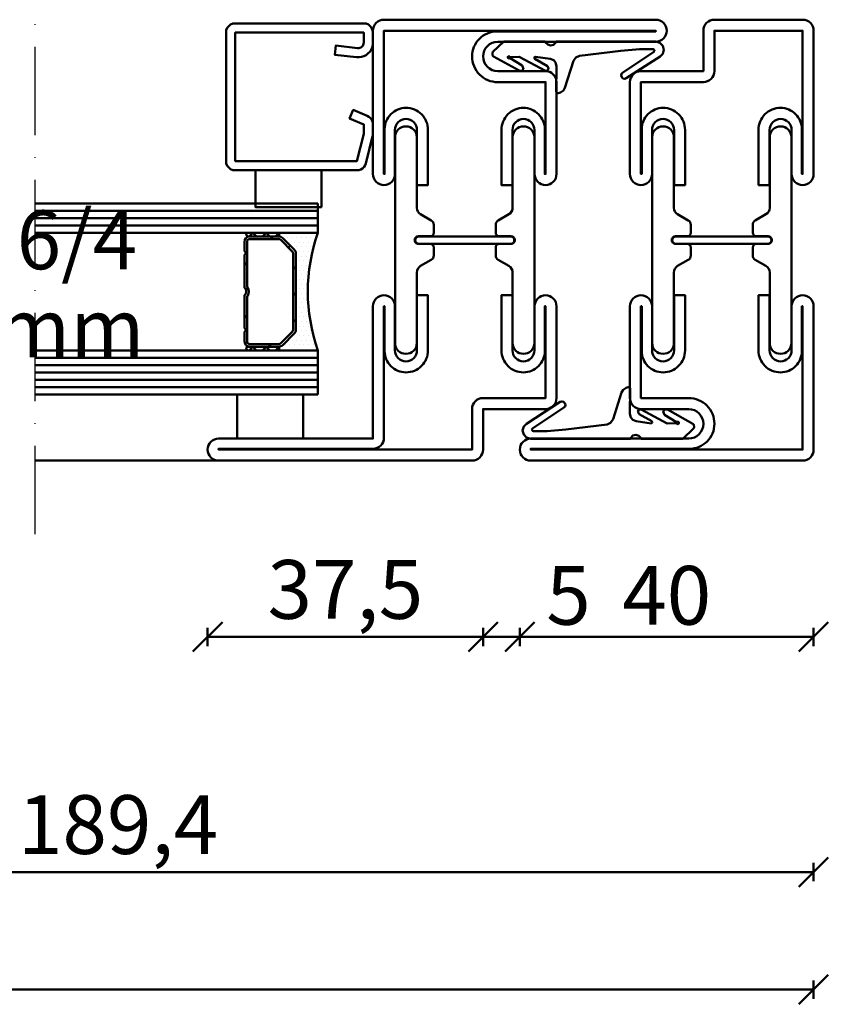
# Model space of a CAD drawing. Units: millimetres. Extents: x -6 to 41394, y -379 to 296.
# Drawn here: x 11175 to 11285, y -379 to -245 of the extents above; entities that cross this region are included whole.
import ezdxf

# ---------------------------------------------------------------- set-up
doc = ezdxf.new("R2010")
doc.units = ezdxf.units.MM
doc.header["$PDMODE"] = 35
doc.linetypes.add('ACAD_ISO10W100', pattern=[18, 12, -3, 0, -3])
for name, color, linetype, lineweight in [('0S-EPDM-Kontur', 22, 'Continuous', 50), ('0S-Glas-Kontur', 4, 'Continuous', 50), ('0S-Konst1', 7, 'Continuous', 50), ('0S-KS-Kontur', 254, 'Continuous', 50), ('0S-Mittellinie', 1, 'ACAD_ISO10W100', 25), ('0S-Sichtkanten', 254, 'Continuous', 50), ('0S-Spacer-Kontur', 7, 'Continuous', 50), ('0S-Stahl-Kontur', 62, 'Continuous', 50), ('DIM', 12, 'Continuous', 30)]:
    doc.layers.add(name, color=color, linetype=linetype, lineweight=lineweight)
doc.styles.add('1_1fett', font='txt', dxfattribs={"height": 3})
doc.styles.add('BEMSTIL1', font='isocpeur.ttf')
doc.dimstyles.new('S-Skal-1', dxfattribs={"dimtxt": 4, "dimasz": 4, "dimexe": 1.25, "dimexo": 0.625, "dimtad": 1, "dimdec": 1, "dimtxsty": 'BEMSTIL1', "dimblk": 'OBLIQUE', "dimcen": 0, "dimclrd": 4, "dimclre": 4, "dimclrt": 7, "dimadec": 1, "dimazin": 0, "dimtfac": 1, "dimtdec": 1, "dimtofl": 0, "dimtmove": 0, "dimatfit": 3, "dimfxl": 1.25, "dimarcsym": 0})

# ---------------------------------------------------------------- blocks, each defined once
blk = doc.blocks.new('_Oblique')
at = {"color": 0, "linetype": 'ByBlock', "lineweight": -2}
blk.add_line((-0.5, -0.5), (0.5, 0.5), dxfattribs=at)
blk = doc.blocks.new('*D1679')
at = {"layer": 'Defpoints', "color": 0, "transparency": 16777216}
for p in [(10903.8928, -304.74), (11282.6928, -304.74), (11282.6928, -376.74)]:
    blk.add_point(p, dxfattribs=at)
at = {"layer": 'DIM', "color": 4, "lineweight": -2, "transparency": 16777216}
for p, q in [((10903.8928, -375.49), (10903.8928, -377.99)), ((11282.6928, -375.49), (11282.6928, -377.99)), ((10903.8928, -376.74), (11282.6928, -376.74))]:
    blk.add_line(p, q, dxfattribs=at)
at = {"layer": 'DIM', "color": 4, "lineweight": -2, "transparency": 16777216, "xscale": 4, "yscale": 4, "zscale": 4, "rotation": 180}
blk.add_blockref('_Oblique', (10903.8928, -376.74), dxfattribs=at)
at = {"layer": 'DIM', "color": 4, "lineweight": -2, "transparency": 16777216, "xscale": 4, "yscale": 4, "zscale": 4}
blk.add_blockref('_Oblique', (11282.6928, -376.74), dxfattribs=at)
at = {"layer": 'DIM', "color": 7, "transparency": 16777216, "insert": (11093.2928, -371.315), "char_height": 8, "attachment_point": 5, "style": 'BEMSTIL1'}
blk.add_mtext('{378,8}', dxfattribs=at)
blk = doc.blocks.new('*D1686')
at = {"layer": 'Defpoints', "color": 0, "transparency": 16777216}
for p in [(11200.1928, -304.74), (11237.6928, -304.74), (11237.6928, -328.74)]:
    blk.add_point(p, dxfattribs=at)
at = {"layer": 'DIM', "color": 4, "lineweight": -2, "transparency": 16777216}
for p, q in [((11200.1928, -327.49), (11200.1928, -329.99)), ((11237.6928, -327.49), (11237.6928, -329.99)), ((11200.1928, -328.74), (11237.6928, -328.74))]:
    blk.add_line(p, q, dxfattribs=at)
at = {"layer": 'DIM', "color": 4, "lineweight": -2, "transparency": 16777216, "xscale": 4, "yscale": 4, "zscale": 4, "rotation": 180}
blk.add_blockref('_Oblique', (11200.1928, -328.74), dxfattribs=at)
at = {"layer": 'DIM', "color": 4, "lineweight": -2, "transparency": 16777216, "xscale": 4, "yscale": 4, "zscale": 4}
blk.add_blockref('_Oblique', (11237.6928, -328.74), dxfattribs=at)
at = {"layer": 'DIM', "color": 7, "transparency": 16777216, "insert": (11218.9428, -323.315), "char_height": 8, "attachment_point": 5, "style": 'BEMSTIL1'}
blk.add_mtext('{37,5}', dxfattribs=at)
blk = doc.blocks.new('*D1687')
at = {"layer": 'Defpoints', "color": 0, "transparency": 16777216}
for p in [(11237.6928, -304.74), (11242.6928, -304.74), (11242.6928, -328.74)]:
    blk.add_point(p, dxfattribs=at)
at = {"layer": 'DIM', "color": 4, "lineweight": -2, "transparency": 16777216}
for p, q in [((11237.6928, -327.49), (11237.6928, -329.99)), ((11242.6928, -327.49), (11242.6928, -329.99)), ((11237.6928, -328.74), (11242.6928, -328.74)), ((11242.6928, -328.74), (11251.9428, -328.74))]:
    blk.add_line(p, q, dxfattribs=at)
at = {"layer": 'DIM', "color": 4, "lineweight": -2, "transparency": 16777216, "xscale": 4, "yscale": 4, "zscale": 4, "rotation": 180}
blk.add_blockref('_Oblique', (11237.6928, -328.74), dxfattribs=at)
at = {"layer": 'DIM', "color": 4, "lineweight": -2, "transparency": 16777216, "xscale": 4, "yscale": 4, "zscale": 4}
blk.add_blockref('_Oblique', (11242.6928, -328.74), dxfattribs=at)
at = {"layer": 'DIM', "color": 7, "transparency": 16777216, "insert": (11249.3178, -324.115), "char_height": 8, "attachment_point": 5, "style": 'BEMSTIL1'}
blk.add_mtext('{5}', dxfattribs=at)
blk = doc.blocks.new('*D1688')
at = {"layer": 'Defpoints', "color": 0, "transparency": 16777216}
for p in [(11242.6928, -304.74), (11282.6928, -304.74), (11282.6928, -328.74)]:
    blk.add_point(p, dxfattribs=at)
at = {"layer": 'DIM', "color": 4, "lineweight": -2, "transparency": 16777216}
for p, q in [((11242.6928, -327.49), (11242.6928, -329.99)), ((11282.6928, -327.49), (11282.6928, -329.99)), ((11242.6928, -328.74), (11282.6928, -328.74))]:
    blk.add_line(p, q, dxfattribs=at)
at = {"layer": 'DIM', "color": 4, "lineweight": -2, "transparency": 16777216, "xscale": 4, "yscale": 4, "zscale": 4, "rotation": 180}
blk.add_blockref('_Oblique', (11242.6928, -328.74), dxfattribs=at)
at = {"layer": 'DIM', "color": 4, "lineweight": -2, "transparency": 16777216, "xscale": 4, "yscale": 4, "zscale": 4}
blk.add_blockref('_Oblique', (11282.6928, -328.74), dxfattribs=at)
at = {"layer": 'DIM', "color": 7, "transparency": 16777216, "insert": (11262.6928, -324.115), "char_height": 8, "attachment_point": 5, "style": 'BEMSTIL1'}
blk.add_mtext('{40}', dxfattribs=at)
blk = doc.blocks.new('*D1690')
at = {"layer": 'Defpoints', "color": 0, "transparency": 16777216}
for p in [(11093.2928, -304.74), (11282.6928, -304.74), (11282.6928, -360.74)]:
    blk.add_point(p, dxfattribs=at)
at = {"layer": 'DIM', "color": 4, "lineweight": -2, "transparency": 16777216}
for p, q in [((11093.2928, -359.49), (11093.2928, -361.99)), ((11282.6928, -359.49), (11282.6928, -361.99)), ((11093.2928, -360.74), (11282.6928, -360.74))]:
    blk.add_line(p, q, dxfattribs=at)
at = {"layer": 'DIM', "color": 4, "lineweight": -2, "transparency": 16777216, "xscale": 4, "yscale": 4, "zscale": 4, "rotation": 180}
blk.add_blockref('_Oblique', (11093.2928, -360.74), dxfattribs=at)
at = {"layer": 'DIM', "color": 4, "lineweight": -2, "transparency": 16777216, "xscale": 4, "yscale": 4, "zscale": 4}
blk.add_blockref('_Oblique', (11282.6928, -360.74), dxfattribs=at)
at = {"layer": 'DIM', "color": 7, "transparency": 16777216, "insert": (11187.9928, -355.315), "char_height": 8, "attachment_point": 5, "style": 'BEMSTIL1'}
blk.add_mtext('{189,4}', dxfattribs=at)
blk = doc.blocks.new('_450.032_0x0000030A')
at = {"layer": '0S-EPDM-Kontur'}
blk.add_lwpolyline([(0, 6), (-9, 6), (-9, 0), (0, 0), (0, 6), (0, 6)], close=True, dxfattribs=at)
blk = doc.blocks.new('_402.120Z_0x0000030B')
at = {"layer": '0S-Stahl-Kontur', "extrusion": (0, 0, -1)}
blk.add_lwpolyline([(-1.25, -0.5), (-18.75, -0.5), (-19.07, -0.54), (-19.38, -0.67), (-19.63, -0.87), (-19.83, -1.12), (-19.96, -1.43), (-20, -1.75), (-20, -19.25), (-19.96, -19.57), (-19.83, -19.88), (-19.63, -20.13), (-19.38, -20.33), (-19.07, -20.46), (-18.75, -20.5), (-2.17, -20.5), (-1.9, -20.47), (-1.64, -20.38), (-1.4, -20.24), (-1.21, -20.04), (-1.06, -19.81), (-0.96, -19.55), (-0.04, -15.85), (-0.02, -15.77), (-0.01, -15.7), (0, -15.62), (0, -15.55), (0, -14.25), (-0.02, -14.01), (-0.09, -13.77), (-0.21, -13.56), (-0.36, -13.37), (-0.55, -13.22), (-0.76, -13.1), (-2.68, -12.29), (-3.17, -13.44), (-1.25, -14.25), (-1.25, -15.55), (-2.17, -19.25), (-18.75, -19.25), (-18.75, -1.75), (-1.25, -1.75), (-1.25, -3.12), (-1.27, -3.28), (-1.32, -3.43), (-1.39, -3.57), (-1.5, -3.68), (-1.63, -3.78), (-1.77, -3.84), (-1.93, -3.87), (-2.08, -3.87), (-5.06, -3.53), (-5.2, -4.77), (-2.23, -5.11), (-1.89, -5.12), (-1.56, -5.07), (-1.24, -4.97), (-0.94, -4.82), (-0.67, -4.62), (-0.44, -4.37), (-0.25, -4.09), (-0.11, -3.78), (-0.03, -3.46), (0, -3.12), (0, -1.75), (-0.04, -1.43), (-0.17, -1.12), (-0.37, -0.87), (-0.62, -0.67), (-0.93, -0.54), (-1.25, -0.5), (-1.25, -0.5)], close=True, dxfattribs=at)
blk = doc.blocks.new('_450.031_0x0000030C')
at = {"layer": '0S-EPDM-Kontur'}
blk.add_lwpolyline([(0, 5), (-9, 5), (-9, 0), (0, 0), (0, 5), (0, 5)], close=True, dxfattribs=at)
blk = doc.blocks.new('Steg 630.411Z_0x0000030D')
at = {"layer": '0S-KS-Kontur', "extrusion": (0, 0, -1)}
for points in [[(-30.78, 27.9, 0.267949), (-30.44, 27.32), (-28.99, 26.48), (-28.99, 26.48, -0.267949), (-28.48, 25.59), (-28.48, 16), (-28.48, 16, 0.414214), (-27, 14.52, 0.414214), (-25.52, 16), (-25.52, 44), (-25.52, 44, 0.414214), (-27, 45.48, 0.414214), (-28.48, 44), (-28.48, 34.41), (-28.48, 34.41, -0.267949), (-28.99, 33.52), (-30.44, 32.68), (-30.44, 32.68, 0.267949), (-30.78, 32.1), (-30.78, 31), (-30.78, 31, 0.414214), (-30.3, 30.52), (-28.7, 30.52), (-28.7, 30.52, -0.414214), (-28.18, 30, -0.414214), (-28.7, 29.48), (-30.3, 29.48), (-30.3, 29.48, 0.414214), (-30.78, 29), (-30.78, 27.9)], [(-41.52, 25.59, -0.267949), (-41.01, 26.48), (-39.56, 27.32), (-39.56, 27.32, 0.267949), (-39.22, 27.9), (-39.22, 29), (-39.22, 29, 0.414214), (-39.7, 29.48), (-41.3, 29.48), (-41.3, 29.48, -0.414214), (-41.82, 30, -0.414214), (-41.3, 30.52), (-39.7, 30.52), (-39.7, 30.52, 0.414214), (-39.22, 31), (-39.22, 32.1), (-39.22, 32.1, 0.267949), (-39.56, 32.68), (-41.01, 33.52), (-41.01, 33.52, -0.267949), (-41.52, 34.41), (-41.52, 44), (-41.52, 44, 0.414214), (-43, 45.48, 0.414214), (-44.48, 44), (-44.48, 16), (-44.48, 16, 0.414214), (-43, 14.52, 0.414214), (-41.52, 16), (-41.52, 25.59)], [(-28.75, 30.5), (-41.25, 30.5), (-41.25, 30.5, 0.414214), (-41.75, 30, 0.414214), (-41.25, 29.5), (-28.75, 29.5), (-28.75, 29.5, 0.414214), (-28.25, 30, 0.414214), (-28.75, 30.5)]]:
    blk.add_lwpolyline(points, format="xyb", close=True, dxfattribs=at)
blk = doc.blocks.new('Steel 630.411Z_0x0000030E')
at = {"layer": '0S-Stahl-Kontur'}
blk.add_lwpolyline([(47.5, 51.5, 0.414214), (46, 53), (39.5, 53), (39.5, 53, -0.414214), (37.5, 55, -0.414214), (39.5, 57), (61, 57), (61, 57, 0.414214), (62.5, 58.5, 0.414214), (61, 60), (24, 60), (24, 60, 0.414214), (22.5, 58.5), (22.5, 39), (22.5, 39, 0.414214), (24, 37.5, 0.414214), (25.5, 39), (25.5, 45), (25.5, 45, -0.414214), (27, 46.5, -0.414214), (28.5, 45), (28.5, 37.5), (30, 37.5), (30, 45), (30, 45, 0.414214), (27, 48, 0.414214), (24.1, 45.1), (24.1, 39), (24, 39), (24, 58.5), (61, 58.5), (61, 58.4), (39.4, 58.4), (39.4, 58.4, 0.414214), (36, 55, 0.414214), (39.5, 51.5), (46, 51.5), (46, 39), (45.9, 39), (45.9, 45.1), (45.9, 45.1, 0.414214), (43, 48, 0.414214), (40, 45), (40, 37.5), (41.5, 37.5), (41.5, 45), (41.5, 45, -0.414214), (43, 46.5, -0.414214), (44.5, 45), (44.5, 39), (44.5, 39, 0.414214), (46, 37.5, 0.414214), (47.5, 39), (47.5, 51.5)], format="xyb", close=True, dxfattribs=at)
at = {"layer": '0S-Stahl-Kontur', "extrusion": (0, 0, -1)}
blk.add_lwpolyline([(-46, 22.5, 0.414214), (-47.5, 21), (-47.5, 8.5), (-47.5, 8.5, 0.414214), (-46, 7), (-37.5, 7), (-37.5, 1.5), (-37.5, 1.5, 0.414214), (-36, 0), (-1.5, 0), (-1.5, 0, 0.414214), (0, 1.5, 0.414214), (-1.5, 3), (-22.5, 3), (-22.5, 21), (-22.5, 21, 0.414214), (-24, 22.5, 0.414214), (-25.5, 21), (-25.5, 15), (-25.5, 15, -0.414214), (-27, 13.5, -0.414214), (-28.5, 15), (-28.5, 22.5), (-30, 22.5), (-30, 15), (-30, 15, 0.414214), (-27, 12, 0.414214), (-24.1, 14.9), (-24.1, 21), (-24, 21), (-24, 3.1), (-24, 3.1, 0.414214), (-22.5, 1.6), (-1.5, 1.6), (-1.5, 1.5), (-36, 1.5), (-36, 7), (-36, 7, 0.414214), (-37.5, 8.5), (-46, 8.5), (-46, 21), (-45.9, 21), (-45.9, 14.9), (-45.9, 14.9, 0.414214), (-43, 12, 0.414214), (-40, 15), (-40, 22.5), (-41.5, 22.5), (-41.5, 15), (-41.5, 15, -0.414214), (-43, 13.5, -0.414214), (-44.5, 15), (-44.5, 21), (-44.5, 21, 0.414214), (-46, 22.5)], format="xyb", close=True, dxfattribs=at)
blk = doc.blocks.new('_630.411Z_0x0000030F')
at = {"layer": '0S-KS-Kontur'}
blk.add_blockref('Steg 630.411Z_0x0000030D', (0, 0), dxfattribs=at)
at = {"layer": '0S-Stahl-Kontur'}
blk.add_blockref('Steel 630.411Z_0x0000030E', (0, 0), dxfattribs=at)
blk = doc.blocks.new('_455.006_0x00000310')
at = {"layer": '0S-EPDM-Kontur', "extrusion": (0, 0, -1)}
blk.add_lwpolyline([(7.19, -0.02), (8.65, 1.38), (8.74, 1.56), (8.71, 1.87), (8.57, 2.02), (5.1, 3.93), (4.73, 3.94), (4.51, 3.67), (4.7, 3.24), (6.33, 2.23), (6.49, 2.3), (6.63, 2.21), (6.64, 2.04), (6.49, 1.95), (6.3, 2.08), (5.07, 2.06), (1.52, 3.97), (1.21, 3.92), (1.08, 3.66), (1.24, 3.33), (2.97, 2.34), (3.04, 2.16), (2.88, 2.06), (0.86, 2.34), (0.38, 2.53), (0.13, 2.84), (-0.01, 3.34), (0.03, 6.81), (-0.13, 7), (-0.23, 7), (-0.54, 6.9), (-0.94, 6.64), (-1.14, 6.26), (-2.29, 2.62), (-2.65, 2.14), (-3.12, 1.93), (-8.74, 1.23), (-11.28, 1.01), (-13.15, 1.01), (-13.26, 1.05), (-13.35, 1.22), (-13.26, 1.38), (-8.99, 4.21), (-8.84, 4.38), (-8.8, 4.59), (-8.87, 4.83), (-9.03, 4.99), (-9.28, 5.05), (-9.5, 4.98), (-14.11, 2.01), (-14.47, 1.63), (-14.62, 1.08), (-14.47, 0.54), (-14.07, 0.14), (-13.51, -0.02), (0.06, -0.02), (0.11, 0.11), (0.41, 0.4), (0.81, 0.5), (1.2, 0.37), (1.49, 0.09), (1.53, -0.02), (7.19, -0.02), (7.19, -0.02)], close=True, dxfattribs=at)
blk = doc.blocks.new('_455.006_0x00000311')
at = {"layer": '0S-EPDM-Kontur', "extrusion": (0, 0, -1)}
blk.add_lwpolyline([(7.19, -0.02), (8.65, 1.38), (8.74, 1.56), (8.71, 1.87), (8.57, 2.02), (5.1, 3.93), (4.73, 3.94), (4.51, 3.67), (4.7, 3.24), (6.33, 2.23), (6.49, 2.3), (6.63, 2.21), (6.64, 2.04), (6.49, 1.95), (6.3, 2.08), (5.07, 2.06), (1.52, 3.97), (1.21, 3.92), (1.08, 3.66), (1.24, 3.33), (2.97, 2.34), (3.04, 2.16), (2.88, 2.06), (0.86, 2.34), (0.38, 2.53), (0.13, 2.84), (-0.01, 3.34), (0.03, 6.81), (-0.13, 7), (-0.23, 7), (-0.54, 6.9), (-0.94, 6.64), (-1.14, 6.26), (-2.29, 2.62), (-2.65, 2.14), (-3.12, 1.93), (-8.74, 1.23), (-11.28, 1.01), (-13.15, 1.01), (-13.26, 1.05), (-13.35, 1.22), (-13.26, 1.38), (-8.99, 4.21), (-8.84, 4.38), (-8.8, 4.59), (-8.87, 4.83), (-9.03, 4.99), (-9.28, 5.05), (-9.5, 4.98), (-14.11, 2.01), (-14.47, 1.63), (-14.62, 1.08), (-14.47, 0.54), (-14.07, 0.14), (-13.51, -0.02), (0.06, -0.02), (0.11, 0.11), (0.41, 0.4), (0.81, 0.5), (1.2, 0.37), (1.49, 0.09), (1.53, -0.02), (7.19, -0.02), (7.19, -0.02)], close=True, dxfattribs=at)
blk = doc.blocks.new('Steg 630.010Z_0x00000312')
at = {"layer": '0S-KS-Kontur'}
blk.add_lwpolyline([(8.28, 31), (8.28, 32.1), (8.28, 32.1, 0.267949), (7.94, 32.68), (6.49, 33.52), (6.49, 33.52, -0.267949), (5.98, 34.41), (5.98, 44), (5.98, 44, 0.414214), (4.5, 45.48, 0.414214), (3.02, 44), (3.02, 16), (3.02, 16, 0.414214), (4.5, 14.52, 0.414214), (5.98, 16), (5.98, 25.59), (5.98, 25.59, -0.267949), (6.49, 26.48), (7.94, 27.32), (7.94, 27.32, 0.267949), (8.28, 27.9), (8.28, 29), (8.28, 29, 0.414214), (7.8, 29.48), (6.2, 29.48), (6.2, 29.48, -0.414214), (5.68, 30, -0.414214), (6.2, 30.52), (7.8, 30.52), (7.8, 30.52, 0.414214), (8.28, 31)], format="xyb", close=True, dxfattribs=at)
at = {"layer": '0S-KS-Kontur', "extrusion": (0, 0, -1)}
blk.add_lwpolyline([(-16.72, 31), (-16.72, 32.1), (-16.72, 32.1, 0.267949), (-17.06, 32.68), (-18.51, 33.52), (-18.51, 33.52, -0.267949), (-19.02, 34.41), (-19.02, 44), (-19.02, 44, 0.414214), (-20.5, 45.48, 0.414214), (-21.98, 44), (-21.98, 16), (-21.98, 16, 0.414214), (-20.5, 14.52, 0.414214), (-19.02, 16), (-19.02, 25.59), (-19.02, 25.59, -0.267949), (-18.51, 26.48), (-17.06, 27.32), (-17.06, 27.32, 0.267949), (-16.72, 27.9), (-16.72, 29), (-16.72, 29, 0.414214), (-17.2, 29.48), (-18.8, 29.48), (-18.8, 29.48, -0.414214), (-19.32, 30, -0.414214), (-18.8, 30.52), (-17.2, 30.52), (-17.2, 30.52, 0.414214), (-16.72, 31)], format="xyb", close=True, dxfattribs=at)
blk = doc.blocks.new('Steel 630.010Z_0x00000313')
at = {"layer": '0S-Stahl-Kontur'}
for points in [[(1.5, 60, 0.414214), (0, 58.5), (0, 39), (0, 39, 0.414214), (1.5, 37.5, 0.414214), (3, 39), (3, 45), (3, 45, -0.414214), (4.5, 46.5, -0.414214), (6, 45), (6, 37.5), (7.5, 37.5), (7.5, 45), (7.5, 45, 0.414214), (4.5, 48, 0.414214), (1.6, 45.1), (1.6, 39), (1.5, 39), (1.5, 58.5), (13.5, 58.5), (13.5, 53), (13.5, 53, 0.414214), (15, 51.5), (23.5, 51.5), (23.5, 39), (23.4, 39), (23.4, 45.1), (23.4, 45.1, 0.414214), (20.5, 48, 0.414214), (17.5, 45), (17.5, 37.5), (19, 37.5), (19, 45), (19, 45, -0.414214), (20.5, 46.5, -0.414214), (22, 45), (22, 39), (22, 39, 0.414214), (23.5, 37.5, 0.414214), (25, 39), (25, 51.5), (25, 51.5, 0.414214), (23.5, 53), (15, 53), (15, 58.5), (15, 58.5, 0.414214), (13.5, 60), (1.5, 60)], [(18.75, 30.5), (6.25, 30.5), (6.25, 30.5, 0.414214), (5.75, 30, 0.414214), (6.25, 29.5), (18.75, 29.5), (18.75, 29.5, 0.414214), (19.25, 30, 0.414214), (18.75, 30.5)]]:
    blk.add_lwpolyline(points, format="xyb", close=True, dxfattribs=at)
at = {"layer": '0S-Stahl-Kontur', "extrusion": (0, 0, -1)}
blk.add_lwpolyline([(0, 1.5), (0, 21), (0, 21, 0.414214), (-1.5, 22.5, 0.414214), (-3, 21), (-3, 15), (-3, 15, -0.414214), (-4.5, 13.5, -0.414214), (-6, 15), (-6, 22.5), (-7.5, 22.5), (-7.5, 15), (-7.5, 15, 0.414214), (-4.5, 12, 0.414214), (-1.6, 14.9), (-1.6, 21), (-1.5, 21), (-1.5, 1.5), (-38.5, 1.5), (-38.5, 1.6), (-16.9, 1.6), (-16.9, 1.6, 0.414214), (-13.5, 5, 0.414214), (-17, 8.5), (-23.5, 8.5), (-23.5, 21), (-23.4, 21), (-23.4, 14.9), (-23.4, 14.9, 0.414214), (-20.5, 12, 0.414214), (-17.5, 15), (-17.5, 22.5), (-19, 22.5), (-19, 15), (-19, 15, -0.414214), (-20.5, 13.5, -0.414214), (-22, 15), (-22, 21), (-22, 21, 0.414214), (-23.5, 22.5, 0.414214), (-25, 21), (-25, 8.5), (-25, 8.5, 0.414214), (-23.5, 7), (-17, 7), (-17, 7, -0.414214), (-15, 5, -0.414214), (-17, 3), (-38.5, 3), (-38.5, 3, 0.414214), (-40, 1.5, 0.414214), (-38.5, 0), (-1.5, 0), (-1.5, 0, 0.414214), (0, 1.5)], format="xyb", close=True, dxfattribs=at)
blk = doc.blocks.new('_630.010Z_0x00000314')
at = {"layer": '0S-KS-Kontur'}
blk.add_blockref('Steg 630.010Z_0x00000312', (0, 0), dxfattribs=at)
at = {"layer": '0S-Stahl-Kontur'}
blk.add_blockref('Steel 630.010Z_0x00000313', (0, 0), dxfattribs=at)
blk = doc.blocks.new('F0B57228-9416-4A67-9545-3A9B9AE062B3')
at = {"layer": '0S-Glas-Kontur'}
for p, q in [((11215.19, -269.74), (11176.69, -269.74)), ((11215.19, -273.74), (11215.19, -269.74)), ((11215.19, -270.74), (11176.69, -270.74)), ((11215.19, -271.74), (11176.69, -271.74)), ((11215.19, -272.74), (11176.69, -272.74)), ((11215.19, -273.74), (11176.69, -273.74)), ((11215.19, -289.74), (11176.69, -289.74)), ((11215.19, -290.74), (11176.69, -290.74)), ((11215.19, -295.74), (11215.19, -289.74)), ((11215.19, -291.74), (11176.69, -291.74)), ((11215.19, -292.74), (11176.69, -292.74)), ((11215.19, -293.74), (11176.69, -293.74)), ((11215.19, -294.74), (11176.69, -294.74)), ((11215.19, -295.74), (11176.69, -295.74))]:
    blk.add_line(p, q, dxfattribs=at)
at = {"layer": '0S-Mittellinie', "linetype": 'ACAD_ISO10W100'}
blk.add_line((11176.69, -314.74), (11176.69, -234.74), dxfattribs=at)
at = {"layer": '0S-Sichtkanten'}
blk.add_line((11176.69, -304.74), (11201.69, -304.74), dxfattribs=at)
at = {"layer": '0S-Spacer-Kontur', "color": 30}
for p, q in [((11205.69, -273.74), (11209.69, -273.74)), ((11209.69, -274.24), (11205.69, -274.24)), ((11209.69, -273.74), (11215.19, -273.74)), ((11209.88, -274.24), (11209.69, -274.24)), ((11211.97, -276.02), (11210.41, -274.46)), ((11210.43, -274.38), (11210.43, -274.38)), ((11211.07, -274.38), (11211.07, -274.38)), ((11211.7, -274.38), (11211.7, -274.38)), ((11212.34, -274.38), (11212.34, -274.38)), ((11212.97, -274.38), (11212.97, -274.38)), ((11213.61, -274.38), (11213.61, -274.38)), ((11214.24, -274.38), (11214.24, -274.38)), ((11214.88, -274.38), (11214.88, -274.38)), ((11211.38, -275.01), (11211.38, -275.01)), ((11211.7, -275.65), (11211.7, -275.65)), ((11212.02, -275.01), (11212.02, -275.01)), ((11212.34, -275.65), (11212.34, -275.65)), ((11212.65, -275.01), (11212.65, -275.01)), ((11212.97, -275.65), (11212.97, -275.65)), ((11213.29, -275.01), (11213.29, -275.01)), ((11213.61, -275.65), (11213.61, -275.65)), ((11213.92, -275.01), (11213.92, -275.01)), ((11214.24, -275.65), (11214.24, -275.65)), ((11214.56, -275.01), (11214.56, -275.01)), ((11212.19, -286.93), (11212.19, -276.55)), ((11212.34, -276.92), (11212.34, -276.92)), ((11212.65, -276.28), (11212.65, -276.28)), ((11212.97, -276.92), (11212.97, -276.92)), ((11213.29, -276.28), (11213.29, -276.28)), ((11213.61, -276.92), (11213.61, -276.92)), ((11213.92, -276.28), (11213.92, -276.28)), ((11214.24, -276.92), (11214.24, -276.92)), ((11212.34, -278.19), (11212.34, -278.19)), ((11212.65, -277.55), (11212.65, -277.55)), ((11212.97, -278.19), (11212.97, -278.19)), ((11213.29, -277.55), (11213.29, -277.55)), ((11213.61, -278.19), (11213.61, -278.19)), ((11213.92, -277.55), (11213.92, -277.55)), ((11212.34, -279.46), (11212.34, -279.46)), ((11212.65, -278.82), (11212.65, -278.82)), ((11212.97, -279.46), (11212.97, -279.46)), ((11213.29, -278.82), (11213.29, -278.82)), ((11213.61, -279.46), (11213.61, -279.46)), ((11213.92, -278.82), (11213.92, -278.82)), ((11212.34, -280.73), (11212.34, -280.73)), ((11212.65, -280.09), (11212.65, -280.09)), ((11212.65, -281.36), (11212.65, -281.36)), ((11212.97, -280.73), (11212.97, -280.73)), ((11213.29, -280.09), (11213.29, -280.09)), ((11213.29, -281.36), (11213.29, -281.36)), ((11213.61, -280.73), (11213.61, -280.73)), ((11212.34, -282), (11212.34, -282)), ((11212.65, -282.63), (11212.65, -282.63)), ((11212.97, -282), (11212.97, -282)), ((11213.29, -282.63), (11213.29, -282.63)), ((11213.61, -282), (11213.61, -282)), ((11212.34, -283.27), (11212.34, -283.27)), ((11212.65, -283.9), (11212.65, -283.9)), ((11212.97, -283.27), (11212.97, -283.27)), ((11213.29, -283.9), (11213.29, -283.9)), ((11213.61, -283.27), (11213.61, -283.27)), ((11212.34, -284.54), (11212.34, -284.54)), ((11212.65, -285.17), (11212.65, -285.17)), ((11212.97, -284.54), (11212.97, -284.54)), ((11213.29, -285.17), (11213.29, -285.17)), ((11213.61, -284.54), (11213.61, -284.54)), ((11213.92, -285.17), (11213.92, -285.17)), ((11212.34, -285.81), (11212.34, -285.81)), ((11212.65, -286.44), (11212.65, -286.44)), ((11212.97, -285.81), (11212.97, -285.81)), ((11213.29, -286.44), (11213.29, -286.44)), ((11213.61, -285.81), (11213.61, -285.81)), ((11213.92, -286.44), (11213.92, -286.44)), ((11210.41, -289.02), (11211.97, -287.46)), ((11212.02, -287.71), (11212.02, -287.71)), ((11212.34, -287.08), (11212.34, -287.08)), ((11212.65, -287.71), (11212.65, -287.71)), ((11212.97, -287.08), (11212.97, -287.08)), ((11213.29, -287.71), (11213.29, -287.71)), ((11213.61, -287.08), (11213.61, -287.08)), ((11213.92, -287.71), (11213.92, -287.71)), ((11214.24, -287.08), (11214.24, -287.08)), ((11214.56, -287.71), (11214.56, -287.71)), ((11205.69, -289.24), (11209.69, -289.24)), ((11209.69, -289.24), (11209.88, -289.24)), ((11210.75, -288.98), (11210.75, -288.98)), ((11211.38, -288.98), (11211.38, -288.98)), ((11211.7, -288.35), (11211.7, -288.35)), ((11212.02, -288.98), (11212.02, -288.98)), ((11212.34, -288.35), (11212.34, -288.35)), ((11212.65, -288.98), (11212.65, -288.98)), ((11212.97, -288.35), (11212.97, -288.35)), ((11213.29, -288.98), (11213.29, -288.98)), ((11213.61, -288.35), (11213.61, -288.35)), ((11213.92, -288.98), (11213.92, -288.98)), ((11214.24, -288.35), (11214.24, -288.35)), ((11214.56, -288.98), (11214.56, -288.98)), ((11209.69, -289.74), (11205.69, -289.74)), ((11215.19, -289.74), (11209.69, -289.74)), ((11210.43, -289.62), (11210.43, -289.62)), ((11211.07, -289.62), (11211.07, -289.62)), ((11211.7, -289.62), (11211.7, -289.62)), ((11212.34, -289.62), (11212.34, -289.62)), ((11212.97, -289.62), (11212.97, -289.62)), ((11213.61, -289.62), (11213.61, -289.62)), ((11214.24, -289.62), (11214.24, -289.62)), ((11214.88, -289.62), (11214.88, -289.62))]:
    blk.add_line(p, q, dxfattribs=at)
at = {"layer": '0S-Spacer-Kontur', "color": 84}
for p, q in [((11206.35, -273.74), (11205.85, -274.24)), ((11206.85, -274.24), (11206.35, -273.74)), ((11208.15, -273.74), (11207.65, -274.24)), ((11208.65, -274.24), (11208.15, -273.74)), ((11208.74, -274.6), (11209.1, -274.24)), ((11209.87, -273.81), (11209.44, -274.24)), ((11211.19, -275.74), (11211.44, -275.49)), ((11205.19, -278.15), (11205.55, -277.79)), ((11211.83, -278.69), (11212.19, -278.33)), ((11205.41, -281.53), (11205.68, -281.26)), ((11211.83, -282.28), (11212.19, -281.92)), ((11205.19, -285.33), (11205.55, -284.97)), ((11211.83, -285.88), (11212.19, -285.52)), ((11205.28, -288.84), (11205.56, -288.56)), ((11206.35, -289.24), (11205.85, -289.74)), ((11206.85, -289.74), (11206.35, -289.24)), ((11208.15, -289.24), (11207.65, -289.74)), ((11208.65, -289.74), (11208.15, -289.24)), ((11208.47, -289.24), (11208.83, -288.88)), ((11209.87, -289.31), (11209.44, -289.74))]:
    blk.add_line(p, q, dxfattribs=at)
at = {"layer": '0S-Spacer-Kontur'}
for p, q in [((11205.94, -274.24), (11209.88, -274.24)), ((11205.94, -274.6), (11209.88, -274.6)), ((11210.41, -274.46), (11211.97, -276.02)), ((11205.19, -276.24), (11205.19, -274.99)), ((11205.55, -281.08), (11205.55, -274.99)), ((11210.16, -274.71), (11211.72, -276.27)), ((11205.44, -276.49), (11205.19, -276.24)), ((11205.19, -276.74), (11205.44, -276.49)), ((11205.19, -281.24), (11205.19, -276.74)), ((11211.83, -276.55), (11211.83, -286.93)), ((11212.19, -276.55), (11212.19, -286.93)), ((11205.19, -286.74), (11205.19, -282.24)), ((11205.55, -288.49), (11205.55, -282.4)), ((11205.44, -286.99), (11205.19, -286.74)), ((11205.19, -287.24), (11205.44, -286.99)), ((11205.19, -288.49), (11205.19, -287.24)), ((11211.72, -287.21), (11210.16, -288.77)), ((11211.97, -287.46), (11210.41, -289.02)), ((11209.88, -288.88), (11205.94, -288.88)), ((11209.88, -289.24), (11205.94, -289.24))]:
    blk.add_line(p, q, dxfattribs=at)
at = {"layer": '0S-Spacer-Kontur', "extrusion": (-6.12303e-17, 0, -1)}
for centre, radius, start, end in [((-11205.94, -274.99), 0.75, 0, 90), ((-11205.94, -274.99), 0.39, 0, 90), ((-11209.88, -274.99), 0.75, 90, 135), ((-11209.88, -274.99), 0.39, 90, 135), ((-11211.44, -276.55), 0.75, 135, 180), ((-11211.44, -276.55), 0.39, 135, 180), ((-11204.81, -281.74), 0.63, 127.0976, 232.9024), ((-11204.81, -281.74), 0.99, 138.3721, 221.6279), ((-11211.44, -286.93), 0.39, 180, 225), ((-11211.44, -286.93), 0.75, 180, 225), ((-11205.94, -288.49), 0.75, 270, 0), ((-11205.94, -288.49), 0.39, 270, 0), ((-11209.88, -288.49), 0.39, 225, 270), ((-11209.88, -288.49), 0.75, 225, 270)]:
    blk.add_arc(centre, radius, start, end, dxfattribs=at)
at = {"layer": '0S-Spacer-Kontur', "color": 30, "extrusion": (-6.12303e-17, 0, -1)}
for centre, radius, start, end in [((-11205.69, -273.99), 0.25, 270, 90), ((-11209.69, -273.99), 0.25, 90, 270), ((-11209.69, -273.99), 0.25, 90, 270), ((-11209.88, -274.99), 0.75, 90, 135), ((-11237.87, -281.74), 24.04, 340.5647, 19.4353), ((-11211.44, -276.55), 0.75, 135, 180), ((-11211.44, -286.93), 0.75, 180, 225), ((-11205.69, -289.49), 0.25, 270, 90), ((-11209.69, -289.49), 0.25, 90, 270), ((-11209.69, -289.49), 0.25, 90, 270), ((-11209.88, -288.49), 0.75, 225, 270)]:
    blk.add_arc(centre, radius, start, end, dxfattribs=at)
at = {"layer": '0S-EPDM-Kontur', "extrusion": (1.22461e-16, 3.67394e-16, -1), "rotation": 179.9999999999998}
blk.add_blockref('_455.006_0x00000311', (-11247.69, -247.74), dxfattribs=at)
at = {"layer": '0S-EPDM-Kontur', "rotation": 179.9999999999998}
for name, p in [('_450.031_0x0000030C', (11206.69, -265.24)), ('_450.032_0x0000030A', (11204.19, -295.74))]:
    blk.add_blockref(name, p, dxfattribs=at)
at = {"layer": '0S-EPDM-Kontur', "extrusion": (1.22461e-16, 7.34788e-16, -1)}
blk.add_blockref('_455.006_0x00000310', (-11257.69, -301.74), dxfattribs=at)
at = {"layer": '0S-Stahl-Kontur'}
blk.add_blockref('_630.411Z_0x0000030F', (11200.19, -304.74), dxfattribs=at)
at = {"layer": '0S-Stahl-Kontur', "extrusion": (0, 3.67394e-16, -1)}
blk.add_blockref('_630.010Z_0x00000314', (-11282.69, -304.74), dxfattribs=at)
at = {"layer": '0S-Stahl-Kontur', "extrusion": (0, 0, -1)}
blk.add_blockref('_402.120Z_0x0000030B', (-11222.69, -244.74), dxfattribs=at)
at = {"layer": '0S-Glas-Kontur', "insert": (11174.19, -281.74), "char_height": 8, "attachment_point": 5, "line_spacing_factor": 0.9, "style": '1_1fett'}
blk.add_mtext('6/16/4^J26 mm', dxfattribs=at)
at = {"layer": 'DIM'}
for base, p1, p2, text, picture, middle in [((11282.69, -376.74), (10903.89, -304.74), (11282.69, -304.74), '{378,8}', '*D1679', (11093.29, -371.32)), ((11282.69, -360.74), (11093.29, -304.74), (11282.69, -304.74), '{189,4}', '*D1690', (11187.99, -355.32)), ((11237.69, -328.74), (11200.19, -304.74), (11237.69, -304.74), '{37,5}', '*D1686', (11218.94, -323.32)), ((11242.69, -328.74), (11237.69, -304.74), (11242.69, -304.74), '{5}', '*D1687', (11249.32, -324.12)), ((11282.69, -328.74), (11242.69, -304.74), (11282.69, -304.74), '{40}', '*D1688', (11262.69, -324.12))]:
    dim = blk.add_linear_dim(base=base, p1=p1, p2=p2, text=text, dimstyle='S-Skal-1', override={"dimtxt": 8, "dimcen": 0.25, "dimfxlon": 1}, dxfattribs=at)
    dim.commit()
    dim.dimension.update_dxf_attribs({"geometry": picture, "text_midpoint": middle})

msp = doc.modelspace()

# ---------------------------------------------------------------- block references
at = {"layer": '0S-Konst1'}
msp.add_blockref('F0B57228-9416-4A67-9545-3A9B9AE062B3', (0, 0), dxfattribs=at)

doc.saveas('drawing.dxf')
